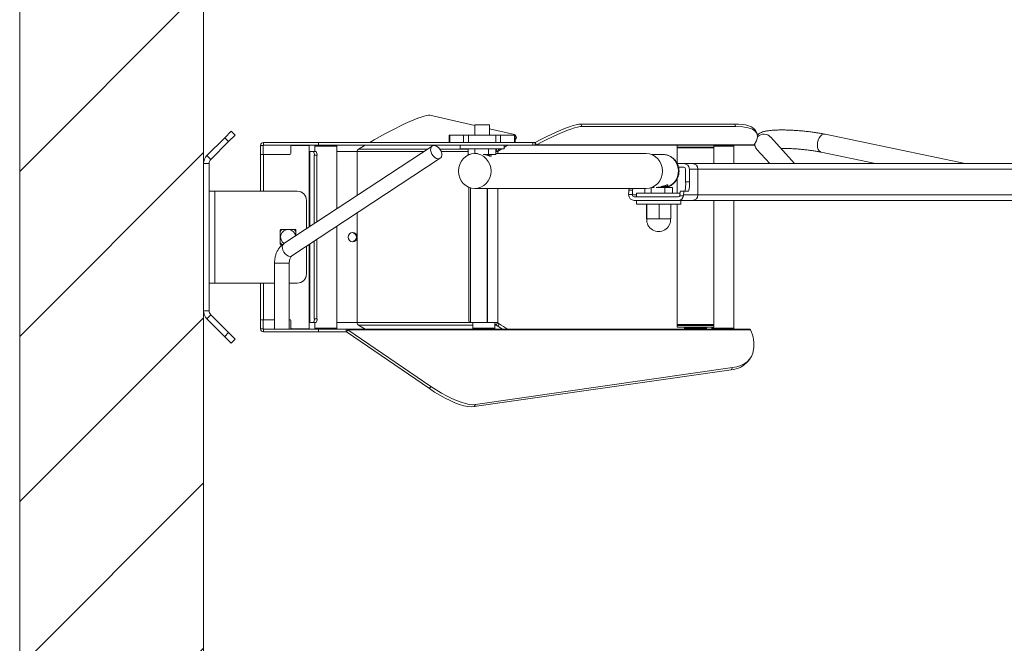
# Model space of a CAD drawing. Units: millimetres. Extents: x -28713 to -6423, y 3202 to 22941.
# Drawn here: x -27750 to -27214, y 6457 to 6796 of the extents above; entities that cross this region are included whole.
import ezdxf

# ---------------------------------------------------------------- set-up
doc = ezdxf.new("R2010")
doc.units = ezdxf.units.MM
doc.layers.get('0').update_dxf_attribs({"color": 4})
doc.layers.add('VELOPA-Dun', color=6, linetype='Continuous', lineweight=9)

msp = doc.modelspace()

# ---------------------------------------------------------------- hatches: boundary and pattern name
at = {"layer": 'VELOPA-Dun'}
h = msp.add_hatch(dxfattribs=at)
h.set_pattern_fill('ANSI31', color=256, scale=20)
h.set_pattern_definition([(45, (-36.18, -506.24), (-44.90128, 44.90128), [])])
h.paths.add_polyline_path([(-23549.9, 4803.95), (-27749.9, 4803.95), (-27749.9, 10003.95), (-24649.9, 10003.95), (-24649.9, 7503.95), (-23549.9, 7503.95)])
h.paths.add_polyline_path([(-23649.9, 4903.95), (-27649.9, 4903.95), (-27649.9, 9903.95), (-24749.9, 9903.95), (-24749.9, 7403.95), (-23649.9, 7403.95)], flags=16)

# ---------------------------------------------------------------- linework, layer by layer
at = {"color": 7, "linetype": 'Continuous', "lineweight": 0}
for p, q in [((-27749.9, 4803.95), (-27749.9, 10003.95)), ((-27649.9, 4903.95), (-27649.9, 9903.95)), ((-27502.4, 6738.19), (-27526.8, 6743.69)), ((-27502.4, 6738.45), (-27502.4, 6732.95)), ((-27502.4, 6738.45), (-27494.4, 6738.45)), ((-27494.4, 6732.95), (-27494.4, 6738.45)), ((-27443.96, 6737.66), (-27444.67, 6738.95)), ((-27361.07, 6738.95), (-27444.67, 6738.95)), ((-27360.36, 6737.66), (-27443.96, 6737.66)), ((-27360.36, 6737.66), (-27361.07, 6738.95)), ((-27648.08, 6721.84), (-27638.41, 6731.51)), ((-27638.41, 6731.51), (-27634.87, 6735.04)), ((-27636.29, 6729.39), (-27638.41, 6731.51)), ((-27632.75, 6732.92), (-27636.29, 6729.39)), ((-27634.87, 6735.04), (-27632.75, 6732.92)), ((-27516.35, 6732.95), (-27516.35, 6728.95)), ((-27516.35, 6732.95), (-27480.44, 6732.95)), ((-27515.95, 6732.95), (-27515.95, 6728.95)), ((-27508.47, 6728.95), (-27508.47, 6732.95)), ((-27505.87, 6732.95), (-27505.87, 6728.95)), ((-27480.69, 6733.31), (-27494.4, 6736.39)), ((-27490.92, 6728.95), (-27490.92, 6732.95)), ((-27488.32, 6732.95), (-27488.32, 6728.95)), ((-27480.84, 6728.95), (-27480.84, 6732.95)), ((-27479.72, 6731.86), (-27480.45, 6733.16)), ((-27480.44, 6728.95), (-27480.44, 6732.95)), ((-27348.97, 6734.11), (-27349.69, 6735.41)), ((-27328.55, 6717.45), (-27341.45, 6731.86)), ((-27235.65, 6717.45), (-27311.87, 6733.41)), ((-27645.96, 6719.72), (-27636.29, 6729.39)), ((-27618.9, 6702.45), (-27618.9, 6727.35)), ((-27618.9, 6727.35), (-27617.4, 6727.35)), ((-27617.4, 6727.35), (-27617.4, 6722.35)), ((-27617.3, 6727.45), (-27617.3, 6728.95)), ((-27617.3, 6728.95), (-27587.3, 6728.95)), ((-27587.3, 6727.45), (-27617.3, 6727.45)), ((-27525.54, 6727.01), (-27606.22, 6673.95)), ((-27602.4, 6726.85), (-27602.4, 6722.85)), ((-27592.9, 6727.35), (-27601.9, 6727.35)), ((-27592.4, 6683.04), (-27592.4, 6726.85)), ((-27588.86, 6727.45), (-27589.36, 6726.95)), ((-27589.36, 6726.95), (-27589.36, 6723.95)), ((-27577.36, 6726.95), (-27589.36, 6726.95)), ((-27587.3, 6728.95), (-27587.3, 6727.45)), ((-27470.8, 6728.95), (-27587.3, 6728.95)), ((-27470.8, 6727.45), (-27587.3, 6727.45)), ((-27577.36, 6726.95), (-27577.86, 6727.45)), ((-27577.36, 6692.93), (-27577.36, 6726.95)), ((-27561.98, 6727.45), (-27565.66, 6725.26)), ((-27510.4, 6727.45), (-27510.4, 6725.45)), ((-27486.4, 6725.45), (-27486.4, 6727.45)), ((-27470.8, 6727.45), (-27470.8, 6728.95)), ((-27470.8, 6728.95), (-27469.53, 6728.95)), ((-27470.8, 6727.45), (-27351.24, 6727.45)), ((-27469.53, 6728.95), (-27469.53, 6727.45)), ((-27469.48, 6728.97), (-27468.76, 6727.67)), ((-27468.76, 6727.67), (-27350.5, 6727.67)), ((-27392.4, 6727.45), (-27392.4, 6726.45)), ((-27391.9, 6726.45), (-27392.4, 6725.95)), ((-27392.4, 6726.45), (-27372.4, 6726.45)), ((-27372.4, 6725.95), (-27372.9, 6726.45)), ((-27372.4, 6726.45), (-27372.4, 6727.45)), ((-27361.4, 6726.95), (-27372.4, 6726.95)), ((-27361.4, 6726.95), (-27361.9, 6727.45)), ((-27361.4, 6717.45), (-27361.4, 6726.95)), ((-27645.96, 6719.72), (-27648.08, 6721.84)), ((-27618.9, 6722.35), (-27602.9, 6722.35)), ((-27592.15, 6723.95), (-27592.15, 6683.21)), ((-27588.69, 6723.95), (-27592.15, 6723.95)), ((-27589.66, 6684.84), (-27589.66, 6721.95)), ((-27588.2, 6721.95), (-27589.66, 6721.95)), ((-27588.2, 6685.8), (-27588.2, 6721.95)), ((-27577.36, 6723.95), (-27566.41, 6723.95)), ((-27566.41, 6723.95), (-27566.4, 6723.95)), ((-27486.4, 6725.45), (-27510.4, 6725.45)), ((-27505.89, 6722.45), (-27505.89, 6725.45)), ((-27505.03, 6722.45), (-27505.89, 6722.45)), ((-27502.42, 6722.88), (-27502.42, 6725.45)), ((-27500.89, 6722.88), (-27502.39, 6722.88)), ((-27490.9, 6722.45), (-27497.91, 6722.45)), ((-27494.92, 6722.45), (-27494.92, 6725.45)), ((-27494.47, 6721.61), (-27494.44, 6722)), ((-27490.9, 6722.45), (-27490.9, 6725.45)), ((-27490.83, 6725.26), (-27490.9, 6725.22)), ((-27490.9, 6723.95), (-27489.88, 6723.95)), ((-27409.14, 6722.88), (-27490.9, 6722.88)), ((-27490.83, 6725.26), (-27490.51, 6725.45)), ((-27490.1, 6723.96), (-27490.83, 6725.26)), ((-27490.1, 6723.96), (-27489.14, 6724.54)), ((-27489.88, 6722.88), (-27489.88, 6723.95)), ((-27487.63, 6725.45), (-27489.14, 6724.54)), ((-27400.02, 6722.38), (-27406.31, 6722.38)), ((-27392.4, 6725.95), (-27392.4, 6717.7)), ((-27372.4, 6725.95), (-27392.4, 6725.95)), ((-27372.4, 6717.45), (-27372.4, 6725.95)), ((-27348.9, 6725.18), (-27341.97, 6717.45)), ((-27313.92, 6723.63), (-27284.44, 6717.45)), ((-27646.9, 6717.45), (-27649.9, 6717.45)), ((-27646.9, 6717.45), (-27646.9, 6637.45)), ((-27601.83, 6667.26), (-27521.15, 6720.33)), ((-27392.25, 6717.45), (-26696.75, 6717.45)), ((-27391.55, 6715.45), (-27388.68, 6715.45)), ((-27387.69, 6714.45), (-27387.69, 6707.45)), ((-27385.69, 6707.45), (-27385.69, 6714.45)), ((-26699.4, 6714.45), (-27385.69, 6714.45)), ((-27381.04, 6714.45), (-27381.04, 6700.45)), ((-27398.42, 6704.91), (-27398.5, 6705.74)), ((-27392.4, 6709.03), (-27392.4, 6701.45)), ((-27387.69, 6707.45), (-27385.69, 6707.45)), ((-27598.9, 6702.45), (-27646.9, 6702.45)), ((-27643.7, 6652.45), (-27643.7, 6702.45)), ((-27505.64, 6704.55), (-27505.64, 6632.96)), ((-27502.39, 6703.88), (-27409.14, 6703.88)), ((-27489.88, 6630.96), (-27489.88, 6703.88)), ((-27418.69, 6700.45), (-27418.69, 6700.72)), ((-27416.69, 6700.72), (-27418.69, 6700.72)), ((-27418.39, 6703.88), (-27418.56, 6703.06)), ((-27418.56, 6703.06), (-27416.57, 6703.06)), ((-27416.69, 6700.45), (-27416.69, 6700.72)), ((-27416.57, 6703.06), (-27416.4, 6703.88)), ((-27391.77, 6699.45), (-27415.7, 6699.45)), ((-27414.38, 6701.45), (-27414.38, 6699.45)), ((-27414.38, 6701.45), (-27390.73, 6701.45)), ((-27409.88, 6703.88), (-27409.88, 6701.45)), ((-27406.48, 6704.32), (-27406.48, 6701.45)), ((-27406.31, 6704.38), (-27404.87, 6704.38)), ((-27403.69, 6704.45), (-27394.89, 6704.45)), ((-27398.99, 6704.45), (-27398.99, 6701.45)), ((-27394.89, 6704.45), (-27394.89, 6701.45)), ((-27388.82, 6699.95), (-27390.9, 6699.95)), ((-27390.58, 6702.45), (-27386.08, 6702.45)), ((-27388.77, 6700.45), (-27388.82, 6699.95)), ((-26699.4, 6700.45), (-27388.77, 6700.45)), ((-27593.9, 6697.45), (-27593.9, 6682.06)), ((-26378.12, 6697.45), (-27415.7, 6697.45)), ((-27414.38, 6697.45), (-27414.38, 6695.45)), ((-27414.38, 6695.45), (-27390.38, 6695.45)), ((-27408.99, 6687.45), (-27408.99, 6695.45)), ((-27408.77, 6687.45), (-27408.77, 6695.45)), ((-27402.15, 6687.45), (-27402.15, 6695.45)), ((-27395.77, 6687.45), (-27395.77, 6695.45)), ((-27392.4, 6695.45), (-27392.4, 6629.95)), ((-27390.38, 6695.45), (-27390.38, 6697.45)), ((-27372.4, 6629.95), (-27372.4, 6697.45)), ((-27361.4, 6627.95), (-27361.4, 6697.45)), ((-27577.36, 6627.95), (-27577.36, 6683.36)), ((-27408.88, 6687.45), (-27408.99, 6687.45)), ((-27408.77, 6687.45), (-27408.88, 6687.45)), ((-27395.77, 6687.45), (-27408.77, 6687.45)), ((-27608.15, 6673.7), (-27608.15, 6681.2)), ((-27607.65, 6681.7), (-27600.15, 6681.7)), ((-27599.65, 6678.27), (-27599.65, 6681.2)), ((-27607.65, 6673.2), (-27607.19, 6673.2)), ((-27593.9, 6672.48), (-27593.9, 6657.45)), ((-27592.4, 6628.05), (-27592.4, 6673.47)), ((-27592.15, 6673.63), (-27592.15, 6630.96)), ((-27589.66, 6632.96), (-27589.66, 6675.27)), ((-27588.2, 6632.96), (-27588.2, 6676.22)), ((-27566.77, 6677.46), (-27566.41, 6677.46)), ((-27566.41, 6677.46), (-27566.41, 6630.96)), ((-27611.3, 6663.35), (-27611.3, 6627.45)), ((-27603.3, 6627.45), (-27603.3, 6663.35)), ((-27646.9, 6652.45), (-27611.3, 6652.45)), ((-27618.9, 6627.55), (-27618.9, 6652.45)), ((-27598.9, 6652.45), (-27603.3, 6652.45)), ((-27646.9, 6637.45), (-27649.9, 6637.45)), ((-27645.96, 6635.19), (-27648.08, 6633.07)), ((-27632.75, 6621.99), (-27645.96, 6635.19)), ((-27634.87, 6619.87), (-27648.08, 6633.07)), ((-27611.3, 6632.55), (-27618.9, 6632.55)), ((-27617.4, 6627.55), (-27617.4, 6632.55)), ((-27602.9, 6632.55), (-27603.3, 6632.55)), ((-27602.4, 6628.05), (-27602.4, 6632.05)), ((-27592.15, 6630.96), (-27588.69, 6630.96)), ((-27589.66, 6632.96), (-27588.2, 6632.96)), ((-27589.36, 6630.96), (-27589.36, 6627.95)), ((-27566.4, 6630.96), (-27577.36, 6630.96)), ((-27565.66, 6629.65), (-27561.97, 6627.45)), ((-27505.15, 6630.96), (-27489.88, 6630.96)), ((-27503.39, 6630.96), (-27503.39, 6627.95)), ((-27491.39, 6627.95), (-27491.39, 6630.96)), ((-27490.1, 6630.95), (-27490.83, 6629.65)), ((-27489.87, 6629.08), (-27490.83, 6629.65)), ((-27489.14, 6630.38), (-27490.1, 6630.95)), ((-27489.87, 6629.08), (-27489.14, 6630.38)), ((-27392.4, 6629.95), (-27391.9, 6629.45)), ((-27392.4, 6629.95), (-27372.4, 6629.95)), ((-27372.9, 6629.45), (-27372.4, 6629.95)), ((-27638.41, 6623.4), (-27636.29, 6625.52)), ((-27617.4, 6627.55), (-27618.9, 6627.55)), ((-27617.3, 6625.95), (-27617.3, 6627.45)), ((-27617.3, 6627.45), (-27353.26, 6627.45)), ((-27572.3, 6625.95), (-27617.3, 6625.95)), ((-27601.9, 6627.55), (-27592.9, 6627.55)), ((-27589.36, 6627.95), (-27588.86, 6627.45)), ((-27589.36, 6627.95), (-27577.36, 6627.95)), ((-27587.3, 6627.45), (-27587.3, 6625.95)), ((-27577.86, 6627.45), (-27577.36, 6627.95)), ((-27572.3, 6625.95), (-27572.3, 6627.45)), ((-27572.22, 6625.93), (-27571.38, 6627.08)), ((-27572.22, 6625.93), (-27527.1, 6595.1)), ((-27352.39, 6627.08), (-27571.38, 6627.08)), ((-27571.38, 6627.08), (-27526.26, 6596.25)), ((-27503.39, 6627.95), (-27502.89, 6627.45)), ((-27503.39, 6627.95), (-27491.39, 6627.95)), ((-27491.89, 6627.45), (-27491.39, 6627.95)), ((-27392.4, 6629.45), (-27392.4, 6628.45)), ((-27372.4, 6629.45), (-27392.4, 6629.45)), ((-27372.4, 6628.45), (-27392.4, 6628.45)), ((-27388.4, 6628.45), (-27388.4, 6627.95)), ((-27388.4, 6627.95), (-27387.9, 6627.45)), ((-27388.4, 6627.95), (-27376.4, 6627.95)), ((-27376.9, 6627.45), (-27376.4, 6627.95)), ((-27376.4, 6627.95), (-27376.4, 6628.45)), ((-27373.4, 6628.45), (-27373.4, 6627.95)), ((-27373.4, 6627.95), (-27372.9, 6627.45)), ((-27373.4, 6627.95), (-27361.4, 6627.95)), ((-27372.4, 6628.45), (-27372.4, 6629.45)), ((-27361.9, 6627.45), (-27361.4, 6627.95)), ((-27632.75, 6621.99), (-27634.87, 6619.87)), ((-27353.52, 6610.24), (-27352.68, 6611.39)), ((-27362.99, 6605.36), (-27502.76, 6585.29)), ((-27362.14, 6606.51), (-27501.92, 6586.44)), ((-27362.99, 6605.36), (-27362.14, 6606.51)), ((-27526.26, 6596.25), (-27527.1, 6595.1)), ((-27501.92, 6586.44), (-27502.76, 6585.29))]:
    msp.add_line(p, q, dxfattribs=at)
at = {"color": 8, "linetype": 'Continuous', "lineweight": 0}
for p, q in [((-27617.3, 6702.45), (-27617.3, 6722.35)), ((-27592.1, 6683.24), (-27592.1, 6723.95)), ((-27566.41, 6723.95), (-27566.41, 6700.13)), ((-27566.4, 6723.95), (-27530.19, 6723.95)), ((-27566.4, 6700.14), (-27566.4, 6723.95)), ((-27565.66, 6725.26), (-27528.2, 6725.26)), ((-27521.32, 6725.26), (-27505.89, 6725.26)), ((-27520.62, 6723.95), (-27505.89, 6723.95)), ((-27494.44, 6722), (-27495.72, 6722)), ((-27490.9, 6725.26), (-27490.83, 6725.26)), ((-27489.14, 6724.54), (-27489.66, 6725.45)), ((-27400.99, 6704.91), (-27398.42, 6704.91)), ((-27504.66, 6704.2), (-27504.66, 6630.96)), ((-27495.56, 6703.88), (-27495.56, 6630.96)), ((-27495.55, 6703.88), (-27495.55, 6630.96)), ((-27414.38, 6700.45), (-27416.69, 6700.45)), ((-27566.41, 6690.56), (-27566.41, 6677.46)), ((-27566.4, 6630.96), (-27566.4, 6690.57)), ((-27592.1, 6630.96), (-27592.1, 6673.66)), ((-27603.3, 6663.35), (-27611.3, 6663.35)), ((-27617.3, 6632.55), (-27617.3, 6652.45)), ((-27566.4, 6630.96), (-27505.15, 6630.96)), ((-27565.66, 6629.65), (-27503.39, 6629.65)), ((-27491.39, 6629.65), (-27490.83, 6629.65))]:
    msp.add_line(p, q, dxfattribs=at)
at = {"color": 7, "linetype": 'Continuous', "lineweight": 0, "flags": 128}
for points in [[(-27526.8, 6743.69), (-27527.54, 6743.73), (-27528.58, 6743.59), (-27529.91, 6743.27), (-27531.51, 6742.77), (-27533.37, 6742.1), (-27535.46, 6741.28), (-27537.75, 6740.3), (-27540.22, 6739.18), (-27542.84, 6737.93), (-27545.58, 6736.58), (-27548.4, 6735.12), (-27551.27, 6733.6), (-27554.16, 6732.01), (-27557.02, 6730.38), (-27559.46, 6728.95)], [(-27469.48, 6728.97), (-27466.54, 6730.51), (-27463.64, 6731.98), (-27460.81, 6733.34), (-27458.09, 6734.59), (-27455.51, 6735.7), (-27453.11, 6736.67), (-27450.91, 6737.48), (-27448.94, 6738.12), (-27447.24, 6738.58), (-27445.81, 6738.86), (-27444.67, 6738.95)], [(-27468.76, 6727.67), (-27465.82, 6729.21), (-27462.92, 6730.68), (-27460.09, 6732.04), (-27457.37, 6733.29), (-27454.79, 6734.4), (-27452.39, 6735.37), (-27450.19, 6736.18), (-27448.23, 6736.82), (-27446.52, 6737.28), (-27445.09, 6737.56), (-27443.96, 6737.66)], [(-27480.44, 6732.89), (-27480.43, 6733.11), (-27480.69, 6733.31)], [(-27526.17, 6723.67), (-27525.69, 6722.6), (-27525.01, 6721.63), (-27524.17, 6720.84), (-27523.27, 6720.3), (-27522.37, 6720.05), (-27521.55, 6720.14), (-27520.9, 6720.53), (-27520.46, 6721.2), (-27520.28, 6722.1), (-27520.37, 6723.13), (-27520.72, 6724.21), (-27521.31, 6725.25), (-27522.08, 6726.14), (-27522.96, 6726.81), (-27523.88, 6727.21), (-27524.74, 6727.29), (-27525.49, 6727.05), (-27526.04, 6726.51), (-27526.35, 6725.71), (-27526.4, 6724.74), (-27526.17, 6723.67)], [(-27484.53, 6727.45), (-27485.24, 6726.98), (-27486.4, 6726.23)], [(-27502.39, 6722.88), (-27504.12, 6722.7), (-27505.78, 6722.16), (-27507.31, 6721.28), (-27508.65, 6720.1), (-27509.75, 6718.66), (-27510.57, 6717.02), (-27511.07, 6715.24), (-27511.24, 6713.38), (-27511.07, 6711.53), (-27510.57, 6709.75), (-27509.75, 6708.11), (-27508.65, 6706.67), (-27507.31, 6705.48), (-27505.78, 6704.61), (-27504.12, 6704.07), (-27502.39, 6703.88), (-27500.67, 6704.07), (-27499.01, 6704.61), (-27497.48, 6705.48), (-27496.14, 6706.67), (-27495.04, 6708.11), (-27494.22, 6709.75), (-27493.71, 6711.53), (-27493.54, 6713.38), (-27493.71, 6715.24), (-27494.22, 6717.02), (-27495.04, 6718.66), (-27496.14, 6720.1), (-27497.48, 6721.28), (-27499.01, 6722.16), (-27500.67, 6722.7), (-27502.39, 6722.88)], [(-27505.62, 6722.45), (-27505.63, 6722.34), (-27505.64, 6722.22)], [(-27409.14, 6703.88), (-27407.42, 6704.07), (-27405.76, 6704.61), (-27404.23, 6705.48), (-27402.88, 6706.67), (-27401.78, 6708.11), (-27400.97, 6709.75), (-27400.46, 6711.53), (-27400.29, 6713.38), (-27400.46, 6715.24), (-27400.97, 6717.02), (-27401.78, 6718.66), (-27402.88, 6720.1), (-27404.23, 6721.28), (-27405.76, 6722.16), (-27407.42, 6722.7), (-27409.14, 6722.88)], [(-27606.98, 6681.7), (-27607.61, 6681.17), (-27608.15, 6680.54)], [(-27599.65, 6680.54), (-27600.18, 6681.17), (-27600.81, 6681.7)], [(-27566.41, 6677.46), (-27566.59, 6678.41), (-27567.12, 6679.23), (-27567.9, 6679.77), (-27568.83, 6679.96), (-27569.76, 6679.77), (-27570.55, 6679.23), (-27571.07, 6678.41), (-27571.26, 6677.46), (-27571.07, 6676.5), (-27570.55, 6675.69), (-27569.76, 6675.15), (-27568.83, 6674.96), (-27567.9, 6675.15), (-27567.12, 6675.69), (-27566.59, 6676.5), (-27566.41, 6677.46)], [(-27608.15, 6674.37), (-27607.61, 6673.74), (-27607.07, 6673.28)], [(-27487.23, 6627.45), (-27487.84, 6627.84), (-27489.87, 6629.08)], [(-27362.14, 6606.51), (-27359.77, 6606.98), (-27357.66, 6607.67), (-27355.81, 6608.59), (-27354.23, 6609.72), (-27352.93, 6611.07), (-27351.91, 6612.62), (-27351.18, 6614.38), (-27350.74, 6616.33)], [(-27527.1, 6595.1), (-27524.24, 6593.22), (-27521.37, 6591.49), (-27518.54, 6589.93), (-27515.79, 6588.57), (-27513.15, 6587.42), (-27510.65, 6586.5), (-27508.33, 6585.82), (-27506.23, 6585.39), (-27504.36, 6585.21), (-27502.76, 6585.29)], [(-27526.26, 6596.25), (-27523.4, 6594.37), (-27520.53, 6592.64), (-27517.7, 6591.08), (-27514.95, 6589.72), (-27512.31, 6588.57), (-27509.81, 6587.65), (-27507.49, 6586.97), (-27505.39, 6586.54), (-27503.52, 6586.36), (-27501.92, 6586.44)]]:
    msp.add_lwpolyline(points, dxfattribs=at)
at = {"color": 8, "linetype": 'Continuous', "lineweight": 0, "flags": 128}
for points in [[(-27313.92, 6723.63), (-27314.35, 6723.78), (-27315.06, 6724.32), (-27315.61, 6725.17), (-27315.95, 6726.27), (-27316.07, 6727.54), (-27315.95, 6728.88), (-27315.6, 6730.19), (-27315.06, 6731.38), (-27314.35, 6732.36), (-27313.54, 6733.06), (-27312.67, 6733.41), (-27311.87, 6733.41)], [(-27398.26, 6704.58), (-27396.71, 6705.11), (-27395.23, 6706), (-27393.94, 6707.18), (-27392.9, 6708.62), (-27392.16, 6710.26), (-27391.73, 6712.02), (-27391.65, 6713.84), (-27391.9, 6715.64), (-27392.49, 6717.35), (-27393.39, 6718.89), (-27394.56, 6720.21), (-27395.95, 6721.25), (-27397.51, 6721.97), (-27399.17, 6722.34), (-27400.02, 6722.38)], [(-27601.83, 6667.26), (-27602.06, 6667.13), (-27602.85, 6666.98), (-27603.73, 6667.15), (-27604.65, 6667.62), (-27605.51, 6668.36), (-27606.23, 6669.3), (-27606.76, 6670.35), (-27607.05, 6671.43), (-27607.07, 6672.44), (-27606.82, 6673.28), (-27606.32, 6673.88), (-27606.22, 6673.95)]]:
    msp.add_lwpolyline(points, dxfattribs=at)
at = {"color": 7, "linetype": 'Continuous', "lineweight": 0}
for centre, radius, start, end in [((-27481.27, 6731.93), 1.55, 302.2174, 357.3814), ((-27617.3, 6727.35), 1.6, 90, 180), ((-27617.3, 6727.35), 0.1, 90, 180), ((-27601.9, 6726.85), 0.5, 90, 180), ((-27592.9, 6726.85), 0.5, 360, 90), ((-27643.7, 6717.45), 6.2, 135, 180), ((-27602.9, 6722.85), 0.5, 270, 0), ((-27592.07, 6722.42), 2.46, 348.9685, 38.5159), ((-27590.61, 6722.42), 2.46, 348.9685, 38.5159), ((-27564.88, 6723.96), 1.52, 121.1967, 180.3214), ((-27493.94, 6721.95), 0.5, 90, 174.8056), ((-27490.1, 6723.95), 0.0101, 121.1967, 180.3214), ((-27643.7, 6717.45), 3.2, 135, 180), ((-27388.69, 6714.46), 3, 359.9147, 89.9145), ((-27388.69, 6714.46), 0.999, 359.9147, 89.9145), ((-27397.93, 6704.95), 0.5, 185.1944, 270), ((-27404.19, 6706.21), 16.55, 346.8759, 4.3063), ((-27402.19, 6706.21), 16.55, 346.8759, 4.3063), ((-27598.9, 6697.45), 5, 0, 90), ((-27403.1, 6701.06), 15.59, 172.6308, 181.2522), ((-27415.69, 6700.45), 3, 179.9147, 269.9145), ((-27401.1, 6701.06), 15.59, 172.6308, 181.2522), ((-27415.7, 6700.45), 0.999, 179.9147, 269.9145), ((-27391.77, 6700.45), 0.997, 270.0323, 330.1157), ((-27391.77, 6700.45), 2.99, 270.0667, 350.5077), ((-27384.64, 6700.88), 6.14, 165.1893, 184.0218), ((-27382.65, 6700.88), 6.14, 165.1893, 184.0218), ((-27402.38, 6686.97), 6.52, 175.7578, 4.2422), ((-27607.65, 6681.2), 0.5, 90, 180), ((-27603.9, 6677.45), 4.1, 9.5879, 237.0797), ((-27600.15, 6681.2), 0.5, 0, 90), ((-27569.24, 6677.49), 2.47, 359.1772, 84.7115), ((-27607.65, 6673.7), 0.5, 180, 270), ((-27569.24, 6677.42), 2.47, 275.2887, 0.8228), ((-27598.9, 6657.45), 5, 270, 0), ((-27643.7, 6637.45), 6.2, 180, 225), ((-27643.7, 6637.45), 3.2, 180, 225), ((-27602.9, 6632.05), 0.5, 0, 90), ((-27592.07, 6632.49), 2.46, 321.4841, 11.0315), ((-27590.61, 6632.49), 2.46, 321.4841, 11.0315), ((-27564.88, 6630.95), 1.52, 179.6786, 238.8033), ((-27503.23, 6632.49), 2.46, 168.9685, 218.5159), ((-27490.06, 6630.93), 1.49, 207.2458, 239.0819), ((-27490.1, 6630.96), 0.0101, 179.6778, 238.8047), ((-27535.55, 6551.94), 91.14, 55.9529, 59.3918), ((-27617.3, 6627.55), 1.6, 180, 270), ((-27617.3, 6627.55), 0.1, 180, 270), ((-27601.9, 6628.05), 0.5, 180, 270), ((-27592.9, 6628.05), 0.5, 270, 360), ((-27363.91, 6618.77), 13.44, 273.9565, 320.618)]:
    msp.add_arc(centre, radius, start, end, dxfattribs=at)
at = {"color": 8, "linetype": 'Continuous', "lineweight": 0}
for centre, radius, start, end in [((-27345.1, 6728.49), 4.96, 42.7432, 133.9429), ((-27345.31, 6728.39), 4.81, 182.3618, 221.7675)]:
    msp.add_arc(centre, radius, start, end, dxfattribs=at)
at = {"color": 7, "linetype": 'Continuous', "lineweight": 0}
for centre, major_axis, ratio, start_param, end_param in [((-27395.53, 6718.15), (46.07, 16.76), 0.267525, 0.041474, 0.634084), ((-27394.82, 6716.85), (46.07, 16.76), 0.267525, 5.893302, 6.917269), ((-27383.91, 6714.45), (0, 3), 0.956391, 4.712389, 6.283185), ((-27383.91, 6700.45), (0, 3), 0.956391, 3.141593, 4.712389), ((-27397.97, 6625.5), (47.01, -10.4), 0.594112, 0.043701, 0.409492)]:
    msp.add_ellipse(centre, major_axis=major_axis, ratio=ratio, start_param=start_param, end_param=end_param, dxfattribs=at)
for points, knots in [([(-27311.87, 6733.41), (-27312.24, 6733.49), (-27313.33, 6733.71), (-27315.26, 6734.06), (-27317.69, 6734.43), (-27320.2, 6734.77), (-27322.78, 6735.06), (-27325.38, 6735.3), (-27327.98, 6735.49), (-27330.54, 6735.63), (-27333.02, 6735.72), (-27335.4, 6735.75), (-27337.66, 6735.71), (-27339.76, 6735.62), (-27341.71, 6735.46), (-27343.54, 6735.21), (-27345.07, 6734.89), (-27346.33, 6734.48), (-27347.34, 6733.99), (-27348.08, 6733.53), (-27348.48, 6733.14), (-27348.59, 6733.02)], [0, 0, 0, 0, 0.030632, 0.089981, 0.148665, 0.206882, 0.264834, 0.322656, 0.380454, 0.438302, 0.496296, 0.554564, 0.613289, 0.672763, 0.733515, 0.796634, 0.864828, 0.914765, 0.952014, 0.986071, 1, 1, 1, 1]), ([(-27350.3, 6727.99), (-27350.3, 6727.98), (-27350.27, 6727.58), (-27349.98, 6726.84), (-27349.49, 6725.89), (-27349.09, 6725.41), (-27348.9, 6725.18)], [0, 0, 0, 0, 0.001532, 0.354831, 0.697658, 1, 1, 1, 1]), ([(-27494.15, 6722.4), (-27494.14, 6722.39), (-27493.78, 6722.26), (-27493.45, 6721.89), (-27493.32, 6721.5), (-27493.83, 6721.42), (-27494.73, 6721.65), (-27495.87, 6722.05), (-27496.82, 6722.32), (-27497.29, 6722.45)], [0, 0, 0, 0, 0.005319, 0.178918, 0.36543, 0.536582, 0.686098, 0.842488, 1, 1, 1, 1]), ([(-27398.27, 6704.6), (-27397.88, 6704.68), (-27396.96, 6704.89), (-27395.62, 6705.56), (-27394.29, 6706.52), (-27393.17, 6707.73), (-27392.27, 6709.13), (-27391.64, 6710.69), (-27391.3, 6712.34), (-27391.27, 6714.04), (-27391.54, 6715.73), (-27392.12, 6717.34), (-27392.99, 6718.82), (-27394.12, 6720.09), (-27395.47, 6721.13), (-27396.97, 6721.87), (-27398.52, 6722.32), (-27399.56, 6722.35), (-27400.05, 6722.37)], [0, 0, 0, 0, 0.0460315, 0.1088165, 0.1716249, 0.2346243, 0.2979459, 0.3616699, 0.4258231, 0.4903831, 0.5552847, 0.6203949, 0.6855702, 0.7506468, 0.8154607, 0.8798805, 0.9438372, 1, 1, 1, 1]), ([(-27335.96, 6725.73), (-27335.31, 6725.73), (-27333.99, 6725.74), (-27331.8, 6725.67), (-27329.49, 6725.57), (-27327.11, 6725.41), (-27324.69, 6725.2), (-27322.3, 6724.95), (-27319.97, 6724.65), (-27317.75, 6724.33), (-27315.7, 6723.99), (-27314.5, 6723.74), (-27313.92, 6723.63)], [0, 0, 0, 0, 0.0965914, 0.196511, 0.297293, 0.3985972, 0.5001774, 0.6018364, 0.7033411, 0.8044858, 0.9050192, 1, 1, 1, 1]), ([(-27403.35, 6704.45), (-27403.07, 6704.48), (-27402.31, 6704.54), (-27400.99, 6704.9), (-27399.52, 6705.4), (-27398.28, 6705.85), (-27397.53, 6705.95), (-27397.32, 6705.72), (-27397.51, 6705.28), (-27398.02, 6704.98), (-27398.3, 6704.82)], [0, 0, 0, 0, 0.069666, 0.193671, 0.331302, 0.481219, 0.618811, 0.735957, 0.858073, 1, 1, 1, 1]), ([(-27390.9, 6699.95), (-27390.86, 6700.05), (-27390.78, 6700.21), (-27390.77, 6700.39), (-27390.77, 6700.45)], [0, 0, 0, 0, 0.604091, 1, 1, 1, 1]), ([(-27606.22, 6673.95), (-27606.53, 6673.73), (-27607.29, 6673.19), (-27608.36, 6672.1), (-27609.38, 6670.67), (-27610.22, 6669.04), (-27610.83, 6667.25), (-27611.22, 6665.33), (-27611.27, 6664.02), (-27611.3, 6663.35)], [0, 0, 0, 0, 0.09764, 0.241597, 0.388125, 0.538067, 0.690337, 0.843836, 1, 1, 1, 1]), ([(-27603.3, 6663.35), (-27603.29, 6663.53), (-27603.28, 6664.08), (-27603.14, 6664.98), (-27602.83, 6665.92), (-27602.44, 6666.65), (-27602.06, 6667.09), (-27601.9, 6667.21), (-27601.83, 6667.26)], [0, 0, 0, 0, 0.092304, 0.283546, 0.473264, 0.660569, 0.847987, 1, 1, 1, 1])]:
    msp.add_open_spline(points, degree=3, knots=knots, dxfattribs=at)
for points in [[(-27469.48, 6728.97), (-27469.49, 6728.96), (-27469.51, 6728.96), (-27469.52, 6728.95), (-27469.53, 6728.95)], [(-27468.76, 6727.67), (-27468.88, 6727.61), (-27469.13, 6727.48), (-27469.4, 6727.46), (-27469.53, 6727.45)], [(-27351.24, 6727.45), (-27351.11, 6727.46), (-27350.85, 6727.48), (-27350.62, 6727.61), (-27350.5, 6727.67)], [(-27572.3, 6627.45), (-27572.13, 6627.44), (-27571.79, 6627.4), (-27571.52, 6627.19), (-27571.38, 6627.08)], [(-27572.3, 6625.95), (-27572.28, 6625.95), (-27572.26, 6625.95), (-27572.23, 6625.94), (-27572.22, 6625.93)], [(-27352.39, 6627.08), (-27352.52, 6627.19), (-27352.78, 6627.4), (-27353.1, 6627.44), (-27353.26, 6627.45)]]:
    msp.add_open_spline(points, degree=3, dxfattribs=at)

doc.saveas('drawing.dxf')
